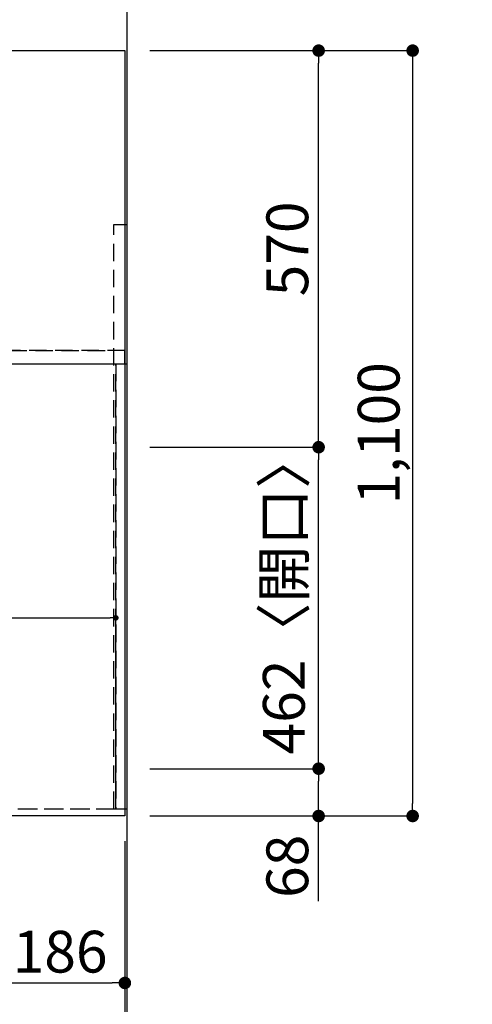
# Model space of a CAD drawing. Extents: x 83844 to 110317, y -25 to 8845.
# Drawn here: x 87197 to 87847, y 6029 to 7444 of the extents above; entities that cross this region are included whole.
import ezdxf

# ---------------------------------------------------------------- set-up
doc = ezdxf.new("R2010")
doc.units = 0
doc.header["$LTSCALE"] = 50
doc.header["$MEASUREMENT"] = 0
doc.linetypes.add('DASHED', pattern=[0.75, 0.5, -0.25])
doc.linetypes.add('HIDDEN', pattern=[0.375, 0.25, -0.125])
doc.layers.get('0').update_dxf_attribs({"linetype": 'CONTINUOUS'})
doc.layers.get('DEFPOINTS').update_dxf_attribs({"color": 146, "linetype": 'CONTINUOUS'})
for name, color, linetype in [('111-壁仕上', 3, 'CONTINUOUS'), ('121-キャビネット（中）', 253, 'HIDDEN'), ('126-甲板', 2, 'CONTINUOUS'), ('166-寸法B', 11, 'CONTINUOUS')]:
    doc.layers.add(name, color=color, linetype=linetype)
doc.styles.add('KH001', font='txt')
doc.dimstyles.new('KH1xx015', dxfattribs={"dimscale": 10, "dimtxt": 3.8, "dimasz": 0.8, "dimexe": 0.3, "dimexo": 1.2, "dimgap": 0.5, "dimtad": 3, "dimdec": 1, "dimdsep": 46, "dimlunit": 6, "dimtxsty": 'KH001', "dimblk": 'DOT', "dimcen": 1, "dimdle": 1, "dimclrd": 256, "dimclre": 256, "dimclrt": 256, "dimadec": 0, "dimazin": 0, "dimtfac": 1, "dimtdec": 1, "dimtix": 1, "dimtmove": 2, "dimatfit": 3, "dimldrblk": 'CLOSEDBLANK', "dimfxl": 1, "dimtolj": 1, "dimtzin": 0, "dimlwd": -1, "dimlwe": -1, "dimarcsym": 0})
doc.dimstyles.new('KH1xx030', dxfattribs={"dimscale": 30, "dimtxt": 2, "dimasz": 0.6, "dimexe": 0.3, "dimexo": 1.2, "dimgap": 0.5, "dimtad": 3, "dimdec": 1, "dimdsep": 46, "dimlunit": 6, "dimtxsty": 'KH001', "dimblk": 'DOT', "dimcen": 1, "dimdle": 1, "dimclrd": 256, "dimclre": 256, "dimclrt": 256, "dimadec": 0, "dimazin": 0, "dimtfac": 1, "dimtdec": 1, "dimtix": 1, "dimtmove": 2, "dimatfit": 3, "dimldrblk": 'CLOSEDBLANK', "dimfxl": 1, "dimtolj": 1, "dimtzin": 0, "dimlwd": -1, "dimlwe": -1, "dimarcsym": 0})

# ---------------------------------------------------------------- blocks, each defined once
blk = doc.blocks.new('_Dot')
at = {"color": 0, "linetype": 'ByBlock', "lineweight": -2}
blk.add_line((-0.5, 0), (-1, 0), dxfattribs=at)
at = {"color": 0, "linetype": 'ByBlock', "const_width": 0.5}
blk.add_lwpolyline([(-0.25, 0, 1), (0.25, 0, 1)], format="xyb", close=True, dxfattribs=at)
blk = doc.blocks.new('*D147')
at = {"layer": '166-寸法B', "transparency": 16777216}
for p, q in [((87162.2, 6263.6), (87162.2, 6050.6)), ((87348.2, 6263.6), (87348.2, 6050.6)), ((87180.2, 6059.6), (87330.2, 6059.6))]:
    blk.add_line(p, q, dxfattribs=at)
at = {"layer": 'DEFPOINTS', "color": 0, "transparency": 16777216}
for p in [(87162.2, 6299.6), (87348.2, 6299.6), (87348.2, 6059.6)]:
    blk.add_point(p, dxfattribs=at)
at = {"layer": '166-寸法B', "transparency": 16777216, "xscale": 18, "yscale": 18, "zscale": 18, "rotation": 180}
blk.add_blockref('_Dot', (87162.2, 6059.6), dxfattribs=at)
at = {"layer": '166-寸法B', "transparency": 16777216, "xscale": 18, "yscale": 18, "zscale": 18}
blk.add_blockref('_Dot', (87348.2, 6059.6), dxfattribs=at)
at = {"layer": '166-寸法B', "transparency": 16777216, "insert": (87255.2, 6104.6), "char_height": 60, "attachment_point": 5, "style": 'KH001'}
blk.add_mtext('\\A1;186', dxfattribs=at)
blk = doc.blocks.new('_ClosedBlank')
at = {"color": 0, "linetype": 'ByBlock', "lineweight": -2}
for p, q in [((-1, 0.167), (0, 0)), ((-1, 0.167), (-1, -0.167)), ((0, 0), (-1, -0.167))]:
    blk.add_line(p, q, dxfattribs=at)
blk = doc.blocks.new('*D148')
at = {"layer": '166-寸法B', "transparency": 16777216}
for p, q in [((84610.2, 6263.6), (84610.2, 5915.6)), ((87348.2, 6263.6), (87348.2, 5915.6)), ((84628.2, 5924.6), (87330.2, 5924.6))]:
    blk.add_line(p, q, dxfattribs=at)
at = {"layer": 'DEFPOINTS', "color": 0, "transparency": 16777216}
for p in [(84610.2, 6299.6), (87348.2, 6299.6), (87348.2, 5924.6)]:
    blk.add_point(p, dxfattribs=at)
at = {"layer": '166-寸法B', "transparency": 16777216, "xscale": 18, "yscale": 18, "zscale": 18, "rotation": 180}
blk.add_blockref('_Dot', (84610.2, 5924.6), dxfattribs=at)
at = {"layer": '166-寸法B', "transparency": 16777216, "xscale": 18, "yscale": 18, "zscale": 18}
blk.add_blockref('_Dot', (87348.2, 5924.6), dxfattribs=at)
at = {"layer": '166-寸法B', "transparency": 16777216, "insert": (85979.2, 5975), "char_height": 60, "attachment_point": 5, "style": 'KH001'}
blk.add_mtext('\\A1;2,738〈ﾜｰｸﾄｯﾌﾟ寸法〉', dxfattribs=at)
blk = doc.blocks.new('*D161')
at = {"layer": '166-寸法B', "transparency": 16777216}
for p, q in [((87348.2, 6263.6), (87348.2, 5915.6)), ((87351.2, 6263.6), (87351.2, 5915.6)), ((87330.2, 5924.6), (87312.2, 5924.6)), ((87348.2, 5924.6), (87351.2, 5924.6)), ((87348.2, 5924.6), (87351.2, 5924.6)), ((87824.2, 5924.6), (87351.2, 5924.6)), ((87369.2, 5924.6), (87387.2, 5924.6))]:
    blk.add_line(p, q, dxfattribs=at)
at = {"layer": 'DEFPOINTS', "color": 0, "transparency": 16777216}
for p in [(87348.2, 6299.6), (87351.2, 6299.6), (87351.2, 5924.6)]:
    blk.add_point(p, dxfattribs=at)
at = {"layer": '166-寸法B', "transparency": 16777216, "xscale": 18, "yscale": 18, "zscale": 18}
blk.add_blockref('_Dot', (87348.2, 5924.6), dxfattribs=at)
at = {"layer": '166-寸法B', "transparency": 16777216, "xscale": 18, "yscale": 18, "zscale": 18, "rotation": 180}
blk.add_blockref('_Dot', (87351.2, 5924.6), dxfattribs=at)
at = {"layer": '166-寸法B', "transparency": 16777216, "insert": (87619.8, 5974.7), "char_height": 60, "attachment_point": 5, "style": 'KH001'}
blk.add_mtext('\\A1;3〈ｸﾘｱﾗﾝｽ〉', dxfattribs=at)
blk = doc.blocks.new('*D162')
at = {"layer": '166-寸法B', "transparency": 16777216}
for p, q in [((87384.2, 7399.6), (87770.5, 7399.6)), ((87761.5, 7381.6), (87761.5, 6317.6)), ((87384.2, 6299.6), (87770.5, 6299.6))]:
    blk.add_line(p, q, dxfattribs=at)
at = {"layer": 'DEFPOINTS', "color": 0, "transparency": 16777216}
for p in [(87348.2, 7399.6), (87348.2, 6299.6), (87761.5, 6299.6)]:
    blk.add_point(p, dxfattribs=at)
at = {"layer": '166-寸法B', "transparency": 16777216, "xscale": 18, "yscale": 18, "zscale": 18}
for p, rotation in [((87761.5, 7399.6), 90), ((87761.5, 6299.6), 270)]:
    blk.add_blockref('_Dot', p, dxfattribs=dict(at, rotation=rotation))
at = {"layer": '166-寸法B', "transparency": 16777216, "insert": (87712.7, 6849.6), "char_height": 60, "attachment_point": 5, "rotation": 90, "style": 'KH001'}
blk.add_mtext('\\A1;1,100', dxfattribs=at)
blk = doc.blocks.new('*D163')
at = {"layer": '166-寸法B', "transparency": 16777216}
for p, q in [((84610.2, 6263.6), (84610.2, 5780.6)), ((87351.2, 6263.6), (87351.2, 5780.6)), ((84628.2, 5789.6), (87333.2, 5789.6))]:
    blk.add_line(p, q, dxfattribs=at)
at = {"layer": 'DEFPOINTS', "color": 0, "transparency": 16777216}
for p in [(84610.2, 6299.6), (87351.2, 6299.6), (87351.2, 5789.6)]:
    blk.add_point(p, dxfattribs=at)
at = {"layer": '166-寸法B', "transparency": 16777216, "xscale": 18, "yscale": 18, "zscale": 18, "rotation": 180}
blk.add_blockref('_Dot', (84610.2, 5789.6), dxfattribs=at)
at = {"layer": '166-寸法B', "transparency": 16777216, "xscale": 18, "yscale": 18, "zscale": 18}
blk.add_blockref('_Dot', (87351.2, 5789.6), dxfattribs=at)
at = {"layer": '166-寸法B', "transparency": 16777216, "insert": (85980.7, 5838.4), "char_height": 60, "attachment_point": 5, "style": 'KH001'}
blk.add_mtext('\\A1;2,741', dxfattribs=at)
blk = doc.blocks.new('*D167')
at = {"layer": 'DEFPOINTS', "transparency": 16777216}
for p, q in [((86432.2, 6321.6), (86432.2, 6587.4)), ((86440.2, 6584.4), (87327.2, 6584.4)), ((87335.2, 6321.6), (87335.2, 6587.4))]:
    blk.add_line(p, q, dxfattribs=at)
at = {"layer": 'DEFPOINTS', "color": 0, "transparency": 16777216}
for p in [(87335.2, 6584.4), (86432.2, 6309.6), (87335.2, 6309.6)]:
    blk.add_point(p, dxfattribs=at)
at = {"layer": 'DEFPOINTS', "transparency": 16777216, "xscale": 8, "yscale": 8, "zscale": 8, "rotation": 180}
blk.add_blockref('_Dot', (86432.2, 6584.4), dxfattribs=at)
at = {"layer": 'DEFPOINTS', "transparency": 16777216, "xscale": 8, "yscale": 8, "zscale": 8}
blk.add_blockref('_Dot', (87335.2, 6584.4), dxfattribs=at)
at = {"layer": 'DEFPOINTS', "transparency": 16777216, "insert": (86883.7, 6608.4), "char_height": 38, "attachment_point": 5, "style": 'KH001'}
blk.add_mtext('\\A1;903', dxfattribs=at)
blk = doc.blocks.new('*D30')
at = {"layer": '166-寸法B', "transparency": 16777216}
for p, q in [((87384.2, 6367.6), (87635.5, 6367.6)), ((87626.5, 6317.6), (87626.5, 6349.6)), ((87396.2, 6299.6), (87635.5, 6299.6)), ((87626.5, 6177.4), (87626.5, 6299.6))]:
    blk.add_line(p, q, dxfattribs=at)
at = {"layer": 'DEFPOINTS', "color": 0, "transparency": 16777216}
for p in [(87348.2, 6367.6), (87626.5, 6367.6), (87360.2, 6299.6)]:
    blk.add_point(p, dxfattribs=at)
at = {"layer": '166-寸法B', "transparency": 16777216, "xscale": 18, "yscale": 18, "zscale": 18}
for p, rotation in [((87626.5, 6367.6), 90), ((87626.5, 6299.6), 270)]:
    blk.add_blockref('_Dot', p, dxfattribs=dict(at, rotation=rotation))
at = {"layer": '166-寸法B', "transparency": 16777216, "insert": (87581.5, 6227.3), "char_height": 60, "attachment_point": 5, "rotation": 90, "style": 'KH001'}
blk.add_mtext('\\A1;68', dxfattribs=at)
blk = doc.blocks.new('*D31')
at = {"layer": '166-寸法B', "transparency": 16777216}
for p, q in [((87384.2, 6829.6), (87635.5, 6829.6)), ((87626.5, 6385.6), (87626.5, 6811.6)), ((87384.2, 6367.6), (87635.5, 6367.6))]:
    blk.add_line(p, q, dxfattribs=at)
at = {"layer": 'DEFPOINTS', "color": 0, "transparency": 16777216}
for p in [(87348.2, 6829.6), (87626.5, 6829.6), (87348.2, 6367.6)]:
    blk.add_point(p, dxfattribs=at)
at = {"layer": '166-寸法B', "transparency": 16777216, "xscale": 18, "yscale": 18, "zscale": 18}
for p, rotation in [((87626.5, 6829.6), 90), ((87626.5, 6367.6), 270)]:
    blk.add_blockref('_Dot', p, dxfattribs=dict(at, rotation=rotation))
at = {"layer": '166-寸法B', "transparency": 16777216, "insert": (87576.5, 6620), "char_height": 60, "attachment_point": 5, "rotation": 90, "style": 'KH001'}
blk.add_mtext('\\A1;462〈開口〉', dxfattribs=at)
blk = doc.blocks.new('*D32')
at = {"layer": '166-寸法B', "transparency": 16777216}
for p, q in [((87384.2, 7399.6), (87635.5, 7399.6)), ((87626.5, 6847.6), (87626.5, 7381.6)), ((87384.2, 6829.6), (87635.5, 6829.6))]:
    blk.add_line(p, q, dxfattribs=at)
at = {"layer": 'DEFPOINTS', "color": 0, "transparency": 16777216}
for p in [(87348.2, 7399.6), (87626.5, 7399.6), (87348.2, 6829.6)]:
    blk.add_point(p, dxfattribs=at)
at = {"layer": '166-寸法B', "transparency": 16777216, "xscale": 18, "yscale": 18, "zscale": 18}
for p, rotation in [((87626.5, 7399.6), 90), ((87626.5, 6829.6), 270)]:
    blk.add_blockref('_Dot', p, dxfattribs=dict(at, rotation=rotation))
at = {"layer": '166-寸法B', "transparency": 16777216, "insert": (87581.5, 7114.6), "char_height": 60, "attachment_point": 5, "rotation": 90, "style": 'KH001'}
blk.add_mtext('\\A1;570', dxfattribs=at)

msp = doc.modelspace()

# ---------------------------------------------------------------- linework, layer by layer
at = {"layer": '111-壁仕上', "ltscale": 2}
msp.add_line((87351.22, 7710.5), (87351.22, 5718.21), dxfattribs=at)
at = {"layer": '121-キャビネット（中）', "ltscale": 2}
msp.add_line((84632.22, 6968.62), (87332.22, 6968.62), dxfattribs=at)
msp.add_lwpolyline([(87351.22, 6309.62), (87332.22, 6309.62), (87332.22, 7149.62), (87351.22, 7149.62)], close=True, dxfattribs=at)
msp.add_lwpolyline([(87332.22, 6309.62), (84632.22, 6309.62), (84632.22, 6968.62)], dxfattribs=at)
at = {"layer": '126-甲板'}
msp.add_lwpolyline([(84610.22, 7399.62), (87348.22, 7399.62), (87348.22, 6299.62), (84610.22, 6299.62)], close=True, dxfattribs=at)
at = {"layer": 'DEFPOINTS', "linetype": 'DASHED'}
for points in [[(87348.22, 6968.62), (84613.22, 6968.62), (84613.22, 6949.62), (87348.22, 6949.62)], [(87335.22, 6309.62), (86432.22, 6309.62), (86432.22, 6949.62), (87335.22, 6949.62)], [(87351.22, 6309.62), (87335.22, 6309.62), (87335.22, 6949.62), (87351.22, 6949.62)]]:
    msp.add_lwpolyline(points, close=True, dxfattribs=at)

# ---------------------------------------------------------------- dimensions: what is measured, and where the dimension line sits
at = {"layer": '166-寸法B'}
for base, p1, p2, angle, picture, middle in [((87761.48, 6299.62), (87348.22, 7399.62), (87348.22, 6299.62), 90, '*D162', (87712.67, 6849.62)), ((87626.48, 7399.62), (87348.22, 6829.62), (87348.22, 7399.62), 90, '*D32', (87581.48, 7114.62)), ((87351.22, 5789.62), (84610.22, 6299.62), (87351.22, 6299.62), 180, '*D163', (85980.72, 5838.43)), ((87348.22, 6059.62), (87162.22, 6299.62), (87348.22, 6299.62), 180, '*D147', (87255.22, 6104.62))]:
    dim = msp.add_linear_dim(base=base, p1=p1, p2=p2, angle=angle, dimstyle='KH1xx030', dxfattribs=at)
    dim.commit()
    dim.dimension.update_dxf_attribs({"geometry": picture, "text_midpoint": middle})
dim = msp.add_linear_dim(base=(87626.48, 6829.62), p1=(87348.22, 6367.62), p2=(87348.22, 6829.62), angle=90, text='<>〈開口〉', dimstyle='KH1xx030', dxfattribs=at)
dim.commit()
dim.dimension.update_dxf_attribs({"geometry": '*D31', "text_midpoint": (87576.45, 6619.96), "dimtype": 128})
dim = msp.add_linear_dim(base=(87626.48, 6367.62), p1=(87360.22, 6299.62), p2=(87348.22, 6367.62), angle=90, dimstyle='KH1xx030', override={"dimtmove": 1}, dxfattribs=at)
dim.commit()
dim.dimension.update_dxf_attribs({"geometry": '*D30', "text_midpoint": (87626.48, 6227.31), "dimtype": 128})
dim = msp.add_linear_dim(base=(87348.22, 5924.62), p1=(84610.22, 6299.62), p2=(87348.22, 6299.62), angle=180, text='<>〈ﾜｰｸﾄｯﾌﾟ寸法〉', dimstyle='KH1xx030', dxfattribs=at)
dim.commit()
dim.dimension.update_dxf_attribs({"geometry": '*D148', "text_midpoint": (85979.22, 5974.95)})
dim = msp.add_linear_dim(base=(87351.22, 5924.62), p1=(87348.22, 6299.62), p2=(87351.22, 6299.62), angle=180, text='<>〈ｸﾘｱﾗﾝｽ〉', dimstyle='KH1xx030', override={"dimtmove": 1}, dxfattribs=at)
dim.commit()
dim.dimension.update_dxf_attribs({"geometry": '*D161', "text_midpoint": (87619.8, 5924.62), "dimtype": 128})
at = {"layer": 'DEFPOINTS'}
dim = msp.add_linear_dim(base=(87335.22, 6584.39), p1=(86432.22, 6309.62), p2=(87335.22, 6309.62), angle=180, dimstyle='KH1xx015', dxfattribs=at)
dim.commit()
dim.dimension.update_dxf_attribs({"geometry": '*D167', "text_midpoint": (86883.72, 6608.39)})

doc.saveas('drawing.dxf')
